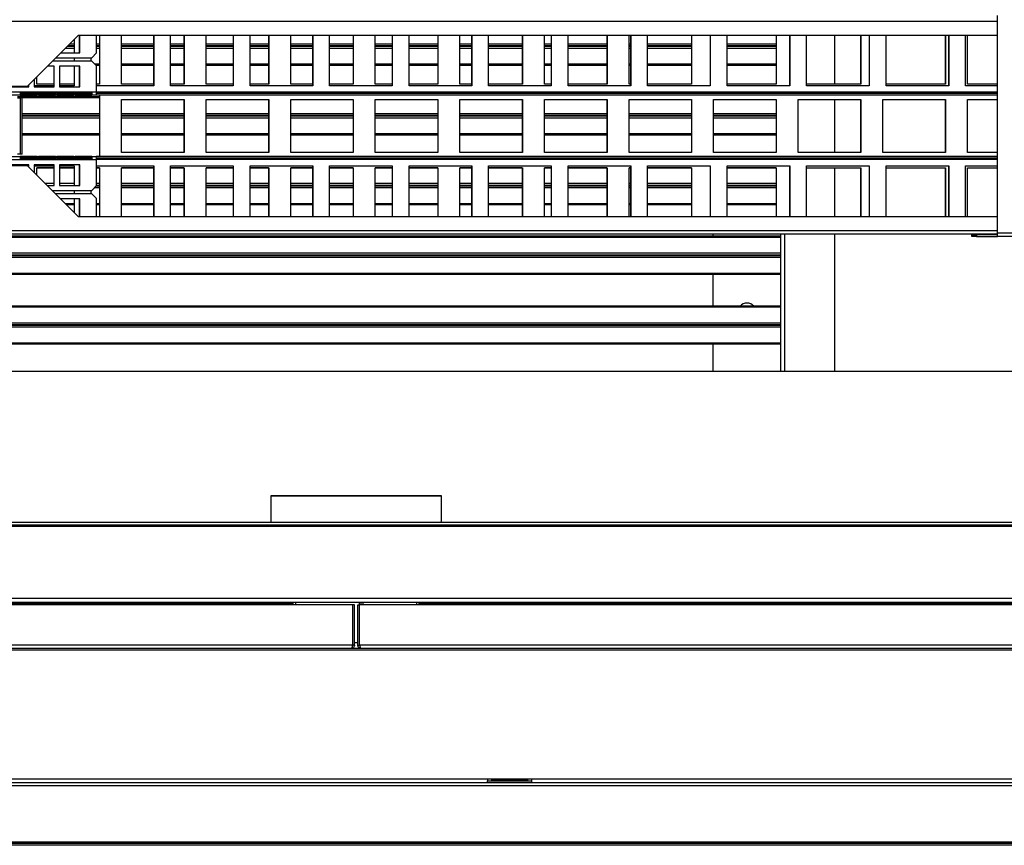
# Model space of a CAD drawing. Units: millimetres. Extents: x 391 to 7676, y 122 to 4890.
# Drawn here: x 5246 to 5825, y 122 to 607 of the extents above; entities that cross this region are included whole.
import ezdxf

# ---------------------------------------------------------------- set-up
doc = ezdxf.new("R2010")
doc.units = ezdxf.units.MM

msp = doc.modelspace()

# ---------------------------------------------------------------- linework, layer by layer
at = {"linetype": 'Continuous', "lineweight": 25}
for p, q in [((5820.95, 481.69), (5820.95, 609.69)), ((5238.83, 606.39), (5820.95, 606.39)), ((5250.83, 568.19), (5280.83, 598.19)), ((5250.84, 568.19), (5280.83, 598.19)), ((5280.83, 598.19), (5820.95, 598.19)), ((5281.4, 587.89), (5281.4, 598.19)), ((5281.51, 587.89), (5281.51, 598.19)), ((5291.45, 587.72), (5291.45, 598.19)), ((5293.08, 598.19), (5293.08, 569.29)), ((5293.18, 598.19), (5293.18, 569.29)), ((5306.11, 569.29), (5306.11, 598.19)), ((5324.91, 598.19), (5324.91, 568.39)), ((5325.01, 598.19), (5325.01, 568.39)), ((5334.96, 568.39), (5334.96, 598.19)), ((5342.8, 598.19), (5342.8, 569.29)), ((5342.91, 598.19), (5342.91, 569.29)), ((5355.83, 569.29), (5355.83, 598.19)), ((5371.64, 598.19), (5371.64, 568.39)), ((5371.75, 598.19), (5371.75, 568.39)), ((5381.69, 568.39), (5381.69, 598.19)), ((5392.52, 598.19), (5392.52, 569.29)), ((5392.63, 598.19), (5392.63, 569.29)), ((5405.55, 569.29), (5405.55, 598.19)), ((5418.38, 598.19), (5418.38, 568.39)), ((5418.49, 598.19), (5418.49, 568.39)), ((5428.43, 568.39), (5428.43, 598.19)), ((5442.24, 598.19), (5442.24, 569.29)), ((5442.35, 598.19), (5442.35, 569.29)), ((5455.27, 569.29), (5455.27, 598.19)), ((5465.12, 598.19), (5465.12, 568.39)), ((5465.22, 598.19), (5465.22, 568.39)), ((5475.17, 568.39), (5475.17, 598.19)), ((5491.96, 598.19), (5491.96, 569.29)), ((5492.07, 598.19), (5492.07, 569.29)), ((5505, 569.29), (5505, 598.19)), ((5511.86, 598.19), (5511.86, 568.39)), ((5511.96, 598.19), (5511.96, 568.39)), ((5521.91, 568.39), (5521.91, 598.19)), ((5541.68, 598.19), (5541.68, 569.29)), ((5541.79, 598.19), (5541.79, 569.29)), ((5554.72, 569.29), (5554.72, 598.19)), ((5558.59, 598.19), (5558.59, 568.39)), ((5558.7, 598.19), (5558.7, 568.39)), ((5568.64, 568.39), (5568.64, 598.19)), ((5591.4, 598.19), (5591.4, 569.29)), ((5591.51, 598.19), (5591.51, 569.29)), ((5604.44, 569.29), (5604.44, 598.19)), ((5605.33, 598.19), (5605.33, 568.39)), ((5605.44, 598.19), (5605.44, 568.39)), ((5615.38, 568.39), (5615.38, 598.19)), ((5641.13, 598.19), (5641.13, 569.29)), ((5641.23, 598.19), (5641.23, 569.29)), ((5652.07, 598.19), (5652.07, 568.39)), ((5652.18, 598.19), (5652.18, 568.39)), ((5662.12, 568.39), (5662.12, 598.19)), ((5690.85, 598.19), (5690.85, 569.29)), ((5690.95, 598.19), (5690.95, 569.29)), ((5698.81, 598.19), (5698.81, 568.39)), ((5698.91, 598.19), (5698.91, 568.39)), ((5708.86, 568.39), (5708.86, 598.19)), ((5725.25, 598.19), (5725.25, 569.29)), ((5740.57, 598.19), (5740.57, 569.29)), ((5740.67, 598.19), (5740.67, 569.29)), ((5745.55, 598.19), (5745.55, 568.39)), ((5745.65, 598.19), (5745.65, 568.39)), ((5755.59, 568.39), (5755.59, 598.19)), ((5790.29, 598.19), (5790.29, 569.29)), ((5790.39, 598.19), (5790.39, 569.29)), ((5792.28, 598.19), (5792.28, 568.39)), ((5792.39, 598.19), (5792.39, 568.39)), ((5802.33, 568.39), (5802.33, 598.19)), ((5803.32, 569.29), (5803.32, 598.19)), ((5278.17, 590.43), (5273.08, 590.43)), ((5278.17, 591.5), (5274.14, 591.5)), ((5278.17, 591.87), (5274.51, 591.87)), ((5278.17, 592.93), (5275.58, 592.93)), ((5278.17, 595.53), (5278.17, 587.89)), ((5278.27, 595.63), (5278.27, 587.89)), ((5293.08, 592.93), (5291.45, 592.93)), ((5293.08, 591.87), (5291.45, 591.87)), ((5293.08, 591.5), (5291.45, 591.5)), ((5293.08, 590.43), (5291.45, 590.43)), ((5324.91, 592.93), (5306.11, 592.93)), ((5324.91, 591.87), (5306.11, 591.87)), ((5324.91, 591.5), (5306.11, 591.5)), ((5324.91, 590.43), (5306.11, 590.43)), ((5342.8, 592.93), (5334.96, 592.93)), ((5342.8, 591.87), (5334.96, 591.87)), ((5342.8, 591.5), (5334.96, 591.5)), ((5342.8, 590.43), (5334.96, 590.43)), ((5371.64, 592.93), (5355.83, 592.93)), ((5371.64, 591.87), (5355.83, 591.87)), ((5371.64, 591.5), (5355.83, 591.5)), ((5371.64, 590.43), (5355.83, 590.43)), ((5392.52, 592.93), (5381.69, 592.93)), ((5392.52, 591.87), (5381.69, 591.87)), ((5392.52, 591.5), (5381.69, 591.5)), ((5392.52, 590.43), (5381.69, 590.43)), ((5418.38, 592.93), (5405.55, 592.93)), ((5418.38, 591.87), (5405.55, 591.87)), ((5418.38, 591.5), (5405.55, 591.5)), ((5418.38, 590.43), (5405.55, 590.43)), ((5442.24, 592.93), (5428.43, 592.93)), ((5442.24, 591.87), (5428.43, 591.87)), ((5442.24, 591.5), (5428.43, 591.5)), ((5442.24, 590.43), (5428.43, 590.43)), ((5465.12, 592.93), (5455.27, 592.93)), ((5465.12, 591.87), (5455.27, 591.87)), ((5465.12, 591.5), (5455.27, 591.5)), ((5465.12, 590.43), (5455.27, 590.43)), ((5491.96, 592.93), (5475.17, 592.93)), ((5491.96, 591.87), (5475.17, 591.87)), ((5491.96, 591.5), (5475.17, 591.5)), ((5491.96, 590.43), (5475.17, 590.43)), ((5511.86, 592.93), (5505, 592.93)), ((5511.86, 591.87), (5505, 591.87)), ((5511.86, 591.5), (5505, 591.5)), ((5511.86, 590.43), (5505, 590.43)), ((5541.68, 592.93), (5521.91, 592.93)), ((5541.68, 591.87), (5521.91, 591.87)), ((5541.68, 591.5), (5521.91, 591.5)), ((5541.68, 590.43), (5521.91, 590.43)), ((5558.59, 592.93), (5554.72, 592.93)), ((5558.59, 591.87), (5554.72, 591.87)), ((5558.59, 591.5), (5554.72, 591.5)), ((5558.59, 590.43), (5554.72, 590.43)), ((5591.4, 592.93), (5568.64, 592.93)), ((5591.4, 591.87), (5568.64, 591.87)), ((5591.4, 591.5), (5568.64, 591.5)), ((5591.4, 590.43), (5568.64, 590.43)), ((5605.33, 592.93), (5604.44, 592.93)), ((5605.33, 591.87), (5604.44, 591.87)), ((5605.33, 591.5), (5604.44, 591.5)), ((5605.33, 590.43), (5604.44, 590.43)), ((5641.13, 592.93), (5615.38, 592.93)), ((5641.13, 591.87), (5615.38, 591.87)), ((5641.13, 591.5), (5615.38, 591.5)), ((5641.13, 590.43), (5615.38, 590.43)), ((5690.85, 592.93), (5662.12, 592.93)), ((5690.85, 591.87), (5662.12, 591.87)), ((5690.85, 591.5), (5662.12, 591.5)), ((5690.85, 590.43), (5662.12, 590.43)), ((5267.54, 584.89), (5288.64, 584.89)), ((5270.54, 587.89), (5281.51, 587.89)), ((5278.17, 584.89), (5278.17, 582.89)), ((5278.27, 584.89), (5278.27, 582.89)), ((5288.22, 582.89), (5288.22, 584.89)), ((5288.64, 584.89), (5291.45, 587.72)), ((5266.59, 579.89), (5262.54, 579.89)), ((5288.64, 582.89), (5265.54, 582.89)), ((5266.49, 567.89), (5266.49, 579.89)), ((5266.59, 567.89), (5266.59, 579.89)), ((5281.51, 579.89), (5269.58, 579.89)), ((5269.58, 579.89), (5269.58, 567.89)), ((5278.17, 579.89), (5278.17, 568.39)), ((5278.27, 579.89), (5278.27, 568.39)), ((5281.4, 567.89), (5281.4, 579.89)), ((5281.51, 567.89), (5281.51, 579.89)), ((5291.45, 580.07), (5288.64, 582.89)), ((5293.08, 581.1), (5290.43, 581.1)), ((5293.08, 580.43), (5291.09, 580.43)), ((5291.45, 564.69), (5291.45, 580.07)), ((5324.91, 581.1), (5306.11, 581.1)), ((5324.91, 580.43), (5306.11, 580.43)), ((5342.8, 581.1), (5334.96, 581.1)), ((5342.8, 580.43), (5334.96, 580.43)), ((5371.64, 581.1), (5355.83, 581.1)), ((5371.64, 580.43), (5355.83, 580.43)), ((5392.52, 581.1), (5381.69, 581.1)), ((5392.52, 580.43), (5381.69, 580.43)), ((5418.38, 581.1), (5405.55, 581.1)), ((5418.38, 580.43), (5405.55, 580.43)), ((5442.24, 581.1), (5428.43, 581.1)), ((5442.24, 580.43), (5428.43, 580.43)), ((5465.12, 581.1), (5455.27, 581.1)), ((5465.12, 580.43), (5455.27, 580.43)), ((5491.96, 581.1), (5475.17, 581.1)), ((5491.96, 580.43), (5475.17, 580.43)), ((5511.86, 581.1), (5505, 581.1)), ((5511.86, 580.43), (5505, 580.43)), ((5541.68, 581.1), (5521.91, 581.1)), ((5541.68, 580.43), (5521.91, 580.43)), ((5558.59, 581.1), (5554.72, 581.1)), ((5558.59, 580.43), (5554.72, 580.43)), ((5591.4, 581.1), (5568.64, 581.1)), ((5591.4, 580.43), (5568.64, 580.43)), ((5605.33, 581.1), (5604.44, 581.1)), ((5605.33, 580.43), (5604.44, 580.43)), ((5641.13, 581.1), (5615.38, 581.1)), ((5641.13, 580.43), (5615.38, 580.43)), ((5690.85, 581.1), (5662.12, 581.1)), ((5690.85, 580.43), (5662.12, 580.43)), ((5256.39, 569.29), (5256.39, 573.75)), ((5239.74, 567.89), (5251.68, 567.89)), ((5241.66, 568.19), (5250.83, 568.19)), ((5250.83, 568.19), (5250.84, 568.19)), ((5251.57, 568.39), (5251.04, 568.39)), ((5251.57, 567.89), (5251.57, 568.93)), ((5251.68, 567.89), (5251.68, 569.03)), ((5254.66, 572.02), (5254.66, 567.89)), ((5266.49, 568.39), (5254.66, 568.39)), ((5254.66, 567.89), (5266.59, 567.89)), ((5266.49, 569.29), (5256.39, 569.29)), ((5278.17, 569.29), (5269.58, 569.29)), ((5278.27, 568.39), (5269.58, 568.39)), ((5269.58, 567.89), (5281.51, 567.89)), ((5293.18, 569.29), (5291.45, 569.29)), ((5325.01, 568.39), (5291.45, 568.39)), ((5324.91, 569.29), (5306.11, 569.29)), ((5342.91, 569.29), (5334.96, 569.29)), ((5371.75, 568.39), (5334.96, 568.39)), ((5371.64, 569.29), (5355.83, 569.29)), ((5392.63, 569.29), (5381.69, 569.29)), ((5418.49, 568.39), (5381.69, 568.39)), ((5418.38, 569.29), (5405.55, 569.29)), ((5442.35, 569.29), (5428.43, 569.29)), ((5465.22, 568.39), (5428.43, 568.39)), ((5465.12, 569.29), (5455.27, 569.29)), ((5492.07, 569.29), (5475.17, 569.29)), ((5511.96, 568.39), (5475.17, 568.39)), ((5511.86, 569.29), (5505, 569.29)), ((5541.79, 569.29), (5521.91, 569.29)), ((5558.7, 568.39), (5521.91, 568.39)), ((5558.59, 569.29), (5554.72, 569.29)), ((5591.51, 569.29), (5568.64, 569.29)), ((5605.44, 568.39), (5568.64, 568.39)), ((5605.33, 569.29), (5604.44, 569.29)), ((5641.23, 569.29), (5615.38, 569.29)), ((5652.18, 568.39), (5615.38, 568.39)), ((5690.95, 569.29), (5662.12, 569.29)), ((5698.91, 568.39), (5662.12, 568.39)), ((5740.67, 569.29), (5708.86, 569.29)), ((5745.65, 568.39), (5708.86, 568.39)), ((5790.39, 569.29), (5755.59, 569.29)), ((5792.39, 568.39), (5755.59, 568.39)), ((5820.95, 568.39), (5802.33, 568.39)), ((5820.95, 569.29), (5803.32, 569.29)), ((5291.26, 562.89), (5189.83, 562.89)), ((5291.45, 564.69), (5190.02, 564.69)), ((5293.08, 561.93), (5244.88, 561.93)), ((5246.54, 562.91), (5256.48, 562.91)), ((5246.68, 563.9), (5256.47, 563.9)), ((5256.65, 564.47), (5246.7, 564.47)), ((5256.48, 562.91), (5256.47, 563.9)), ((5257.28, 562.91), (5267.22, 562.91)), ((5257.42, 563.9), (5267.21, 563.9)), ((5267.39, 564.47), (5257.44, 564.47)), ((5267.22, 562.91), (5267.21, 563.9)), ((5268.02, 562.91), (5277.96, 562.91)), ((5268.16, 563.9), (5277.95, 563.9)), ((5278.13, 564.47), (5268.18, 564.47)), ((5277.96, 562.91), (5277.95, 563.9)), ((5278.76, 562.91), (5288.7, 562.91)), ((5278.9, 563.9), (5288.69, 563.9)), ((5288.87, 564.47), (5278.92, 564.47)), ((5288.7, 562.91), (5288.69, 563.9)), ((5820.95, 562.89), (5291.26, 562.89)), ((5820.95, 563.89), (5291.43, 563.89)), ((5820.95, 564.69), (5291.45, 564.69)), ((5293.08, 562.89), (5293.08, 526.89)), ((5293.18, 562.89), (5293.18, 526.89)), ((5244.89, 561.29), (5246.68, 561.29)), ((5247.68, 561.29), (5246.68, 561.29)), ((5246.68, 528.29), (5246.68, 561.29)), ((5247.68, 528.29), (5247.68, 561.29)), ((5293.08, 561.27), (5247.68, 561.27)), ((5306.11, 560.29), (5342.91, 560.29)), ((5306.11, 529.29), (5306.11, 560.29)), ((5342.8, 560.29), (5342.8, 529.29)), ((5342.91, 560.29), (5342.91, 529.29)), ((5355.83, 560.29), (5392.63, 560.29)), ((5355.83, 529.29), (5355.83, 560.29)), ((5392.52, 560.29), (5392.52, 529.29)), ((5392.63, 560.29), (5392.63, 529.29)), ((5405.55, 560.29), (5442.35, 560.29)), ((5405.55, 529.29), (5405.55, 560.29)), ((5442.24, 560.29), (5442.24, 529.29)), ((5442.35, 560.29), (5442.35, 529.29)), ((5455.27, 560.29), (5492.07, 560.29)), ((5455.27, 529.29), (5455.27, 560.29)), ((5491.96, 560.29), (5491.96, 529.29)), ((5492.07, 560.29), (5492.07, 529.29)), ((5505, 560.29), (5541.79, 560.29)), ((5505, 529.29), (5505, 560.29)), ((5541.68, 560.29), (5541.68, 529.29)), ((5541.79, 560.29), (5541.79, 529.29)), ((5554.72, 560.29), (5591.51, 560.29)), ((5554.72, 529.29), (5554.72, 560.29)), ((5591.4, 560.29), (5591.4, 529.29)), ((5591.51, 560.29), (5591.51, 529.29)), ((5604.44, 560.29), (5641.23, 560.29)), ((5604.44, 529.29), (5604.44, 560.29)), ((5641.13, 560.29), (5641.13, 529.29)), ((5641.23, 560.29), (5641.23, 529.29)), ((5654.16, 560.29), (5690.95, 560.29)), ((5654.16, 529.29), (5654.16, 560.29)), ((5690.85, 560.29), (5690.85, 529.29)), ((5690.95, 560.29), (5690.95, 529.29)), ((5703.88, 560.29), (5740.67, 560.29)), ((5703.88, 529.29), (5703.88, 560.29)), ((5725.25, 560.29), (5725.25, 529.29)), ((5740.57, 560.29), (5740.57, 529.29)), ((5740.67, 560.29), (5740.67, 529.29)), ((5753.6, 560.29), (5790.39, 560.29)), ((5753.6, 529.29), (5753.6, 560.29)), ((5790.29, 560.29), (5790.29, 529.29)), ((5790.39, 560.29), (5790.39, 529.29)), ((5803.32, 560.29), (5820.95, 560.29)), ((5803.32, 529.29), (5803.32, 560.29)), ((5293.08, 551.93), (5247.68, 551.93)), ((5293.08, 550.87), (5247.68, 550.87)), ((5293.08, 550.5), (5247.68, 550.5)), ((5342.8, 551.93), (5306.11, 551.93)), ((5342.8, 550.87), (5306.11, 550.87)), ((5342.8, 550.5), (5306.11, 550.5)), ((5392.52, 551.93), (5355.83, 551.93)), ((5392.52, 550.87), (5355.83, 550.87)), ((5392.52, 550.5), (5355.83, 550.5)), ((5442.24, 551.93), (5405.55, 551.93)), ((5442.24, 550.87), (5405.55, 550.87)), ((5442.24, 550.5), (5405.55, 550.5)), ((5491.96, 551.93), (5455.27, 551.93)), ((5491.96, 550.87), (5455.27, 550.87)), ((5491.96, 550.5), (5455.27, 550.5)), ((5541.68, 551.93), (5505, 551.93)), ((5541.68, 550.87), (5505, 550.87)), ((5541.68, 550.5), (5505, 550.5)), ((5591.4, 551.93), (5554.72, 551.93)), ((5591.4, 550.87), (5554.72, 550.87)), ((5591.4, 550.5), (5554.72, 550.5)), ((5641.13, 551.93), (5604.44, 551.93)), ((5641.13, 550.87), (5604.44, 550.87)), ((5641.13, 550.5), (5604.44, 550.5)), ((5690.85, 551.93), (5654.16, 551.93)), ((5690.85, 550.87), (5654.16, 550.87)), ((5690.85, 550.5), (5654.16, 550.5)), ((5293.08, 549.43), (5247.68, 549.43)), ((5342.8, 549.43), (5306.11, 549.43)), ((5392.52, 549.43), (5355.83, 549.43)), ((5442.24, 549.43), (5405.55, 549.43)), ((5491.96, 549.43), (5455.27, 549.43)), ((5541.68, 549.43), (5505, 549.43)), ((5591.4, 549.43), (5554.72, 549.43)), ((5641.13, 549.43), (5604.44, 549.43)), ((5690.85, 549.43), (5654.16, 549.43)), ((5293.08, 540.1), (5247.68, 540.1)), ((5293.08, 539.43), (5247.68, 539.43)), ((5342.8, 540.1), (5306.11, 540.1)), ((5342.8, 539.43), (5306.11, 539.43)), ((5392.52, 540.1), (5355.83, 540.1)), ((5392.52, 539.43), (5355.83, 539.43)), ((5442.24, 540.1), (5405.55, 540.1)), ((5442.24, 539.43), (5405.55, 539.43)), ((5491.96, 540.1), (5455.27, 540.1)), ((5491.96, 539.43), (5455.27, 539.43)), ((5541.68, 540.1), (5505, 540.1)), ((5541.68, 539.43), (5505, 539.43)), ((5591.4, 540.1), (5554.72, 540.1)), ((5591.4, 539.43), (5554.72, 539.43)), ((5641.13, 540.1), (5604.44, 540.1)), ((5641.13, 539.43), (5604.44, 539.43)), ((5690.85, 540.1), (5654.16, 540.1)), ((5690.85, 539.43), (5654.16, 539.43)), ((5189.83, 526.89), (5291.26, 526.89)), ((5246.68, 528.29), (5244.89, 528.29)), ((5256.48, 526.88), (5246.54, 526.88)), ((5247.68, 528.29), (5246.68, 528.29)), ((5256.48, 526.88), (5256.47, 525.89)), ((5267.22, 526.88), (5257.28, 526.88)), ((5267.22, 526.88), (5267.21, 525.89)), ((5277.96, 526.88), (5268.02, 526.88)), ((5277.96, 526.88), (5277.95, 525.89)), ((5288.7, 526.88), (5278.76, 526.88)), ((5288.7, 526.88), (5288.69, 525.89)), ((5820.95, 526.89), (5291.26, 526.89)), ((5342.91, 529.29), (5306.11, 529.29)), ((5392.63, 529.29), (5355.83, 529.29)), ((5442.35, 529.29), (5405.55, 529.29)), ((5492.07, 529.29), (5455.27, 529.29)), ((5541.79, 529.29), (5505, 529.29)), ((5591.51, 529.29), (5554.72, 529.29)), ((5641.23, 529.29), (5604.44, 529.29)), ((5690.95, 529.29), (5654.16, 529.29)), ((5740.67, 529.29), (5703.88, 529.29)), ((5790.39, 529.29), (5753.6, 529.29)), ((5820.95, 529.29), (5803.32, 529.29)), ((5190.02, 525.09), (5291.45, 525.09)), ((5251.68, 521.89), (5239.74, 521.89)), ((5250.83, 521.39), (5241.66, 521.39)), ((5256.47, 525.89), (5246.68, 525.89)), ((5246.7, 525.32), (5256.65, 525.32)), ((5280.83, 491.39), (5250.83, 521.39)), ((5250.83, 521.39), (5250.84, 521.39)), ((5250.84, 521.39), (5251.57, 521.39)), ((5280.84, 491.39), (5250.84, 521.39)), ((5251.57, 520.66), (5251.57, 521.89)), ((5251.68, 520.55), (5251.68, 521.89)), ((5266.59, 521.89), (5254.66, 521.89)), ((5254.66, 521.89), (5254.66, 517.57)), ((5254.66, 521.39), (5266.49, 521.39)), ((5267.21, 525.89), (5257.42, 525.89)), ((5257.44, 525.32), (5267.39, 525.32)), ((5266.49, 509.89), (5266.49, 521.89)), ((5266.59, 509.89), (5266.59, 521.89)), ((5277.95, 525.89), (5268.16, 525.89)), ((5268.18, 525.32), (5278.13, 525.32)), ((5281.51, 521.89), (5269.58, 521.89)), ((5269.58, 521.89), (5269.58, 509.89)), ((5269.58, 521.39), (5278.27, 521.39)), ((5278.17, 521.39), (5278.17, 509.89)), ((5278.27, 521.39), (5278.27, 509.89)), ((5288.69, 525.89), (5278.9, 525.89)), ((5278.92, 525.32), (5288.87, 525.32)), ((5281.4, 509.89), (5281.4, 521.89)), ((5281.51, 509.89), (5281.51, 521.89)), ((5820.95, 525.89), (5291.43, 525.89)), ((5291.45, 509.72), (5291.45, 525.09)), ((5820.95, 525.09), (5291.45, 525.09)), ((5291.45, 521.39), (5325.01, 521.39)), ((5324.91, 521.39), (5324.91, 491.39)), ((5325.01, 521.39), (5325.01, 491.39)), ((5334.96, 521.39), (5371.75, 521.39)), ((5334.96, 491.39), (5334.96, 521.39)), ((5371.64, 521.39), (5371.64, 491.39)), ((5371.75, 521.39), (5371.75, 491.39)), ((5381.69, 521.39), (5418.49, 521.39)), ((5381.69, 491.39), (5381.69, 521.39)), ((5418.38, 521.39), (5418.38, 491.39)), ((5418.49, 521.39), (5418.49, 491.39)), ((5428.43, 521.39), (5465.22, 521.39)), ((5428.43, 491.39), (5428.43, 521.39)), ((5465.12, 521.39), (5465.12, 491.39)), ((5465.22, 521.39), (5465.22, 491.39)), ((5475.17, 521.39), (5511.96, 521.39)), ((5475.17, 491.39), (5475.17, 521.39)), ((5511.86, 521.39), (5511.86, 491.39)), ((5511.96, 521.39), (5511.96, 491.39)), ((5521.91, 521.39), (5558.7, 521.39)), ((5521.91, 491.39), (5521.91, 521.39)), ((5558.59, 521.39), (5558.59, 491.39)), ((5558.7, 521.39), (5558.7, 491.39)), ((5568.64, 521.39), (5605.44, 521.39)), ((5568.64, 491.39), (5568.64, 521.39)), ((5605.33, 521.39), (5605.33, 491.39)), ((5605.44, 521.39), (5605.44, 491.39)), ((5615.38, 521.39), (5652.18, 521.39)), ((5615.38, 491.39), (5615.38, 521.39)), ((5652.07, 521.39), (5652.07, 491.39)), ((5652.18, 521.39), (5652.18, 491.39)), ((5662.12, 521.39), (5698.91, 521.39)), ((5662.12, 491.39), (5662.12, 521.39)), ((5698.81, 521.39), (5698.81, 491.39)), ((5698.91, 521.39), (5698.91, 491.39)), ((5708.86, 521.39), (5745.65, 521.39)), ((5708.86, 491.39), (5708.86, 521.39)), ((5745.55, 521.39), (5745.55, 491.39)), ((5745.65, 521.39), (5745.65, 491.39)), ((5755.59, 521.39), (5792.39, 521.39)), ((5755.59, 491.39), (5755.59, 521.39)), ((5792.28, 521.39), (5792.28, 491.39)), ((5792.39, 521.39), (5792.39, 491.39)), ((5802.33, 521.39), (5820.95, 521.39)), ((5802.33, 491.39), (5802.33, 521.39)), ((5256.39, 520.29), (5266.49, 520.29)), ((5256.39, 515.84), (5256.39, 520.29)), ((5266.49, 520.27), (5256.39, 520.27)), ((5269.58, 520.29), (5278.17, 520.29)), ((5278.17, 520.27), (5269.58, 520.27)), ((5291.45, 520.29), (5293.18, 520.29)), ((5293.08, 520.27), (5291.45, 520.27)), ((5293.08, 520.29), (5293.08, 491.39)), ((5293.18, 520.29), (5293.18, 491.39)), ((5306.11, 520.29), (5324.91, 520.29)), ((5306.11, 491.39), (5306.11, 520.29)), ((5324.91, 520.27), (5306.11, 520.27)), ((5334.96, 520.29), (5342.91, 520.29)), ((5342.8, 520.27), (5334.96, 520.27)), ((5342.8, 520.29), (5342.8, 491.39)), ((5342.91, 520.29), (5342.91, 491.39)), ((5355.83, 520.29), (5371.64, 520.29)), ((5355.83, 491.39), (5355.83, 520.29)), ((5371.64, 520.27), (5355.83, 520.27)), ((5381.69, 520.29), (5392.63, 520.29)), ((5392.52, 520.27), (5381.69, 520.27)), ((5392.52, 520.29), (5392.52, 491.39)), ((5392.63, 520.29), (5392.63, 491.39)), ((5405.55, 520.29), (5418.38, 520.29)), ((5405.55, 491.39), (5405.55, 520.29)), ((5418.38, 520.27), (5405.55, 520.27)), ((5428.43, 520.29), (5442.35, 520.29)), ((5442.24, 520.27), (5428.43, 520.27)), ((5442.24, 520.29), (5442.24, 491.39)), ((5442.35, 520.29), (5442.35, 491.39)), ((5455.27, 520.29), (5465.12, 520.29)), ((5455.27, 491.39), (5455.27, 520.29)), ((5465.12, 520.27), (5455.27, 520.27)), ((5475.17, 520.29), (5492.07, 520.29)), ((5491.96, 520.27), (5475.17, 520.27)), ((5491.96, 520.29), (5491.96, 491.39)), ((5492.07, 520.29), (5492.07, 491.39)), ((5505, 520.29), (5511.86, 520.29)), ((5505, 491.39), (5505, 520.29)), ((5511.86, 520.27), (5505, 520.27)), ((5521.91, 520.29), (5541.79, 520.29)), ((5541.68, 520.27), (5521.91, 520.27)), ((5541.68, 520.29), (5541.68, 491.39)), ((5541.79, 520.29), (5541.79, 491.39)), ((5554.72, 520.29), (5558.59, 520.29)), ((5554.72, 491.39), (5554.72, 520.29)), ((5558.59, 520.27), (5554.72, 520.27)), ((5568.64, 520.29), (5591.51, 520.29)), ((5591.4, 520.27), (5568.64, 520.27)), ((5591.4, 520.29), (5591.4, 491.39)), ((5591.51, 520.29), (5591.51, 491.39)), ((5604.44, 520.29), (5605.33, 520.29)), ((5604.44, 491.39), (5604.44, 520.29)), ((5605.33, 520.27), (5604.44, 520.27)), ((5615.38, 520.29), (5641.23, 520.29)), ((5641.13, 520.27), (5615.38, 520.27)), ((5641.13, 520.29), (5641.13, 491.39)), ((5641.23, 520.29), (5641.23, 491.39)), ((5662.12, 520.29), (5690.95, 520.29)), ((5690.85, 520.27), (5662.12, 520.27)), ((5690.85, 520.29), (5690.85, 491.39)), ((5690.95, 520.29), (5690.95, 491.39)), ((5708.86, 520.29), (5740.67, 520.29)), ((5725.25, 520.29), (5725.25, 491.39)), ((5740.57, 520.29), (5740.57, 491.39)), ((5740.67, 520.29), (5740.67, 491.39)), ((5755.59, 520.29), (5790.39, 520.29)), ((5790.29, 520.29), (5790.29, 491.39)), ((5790.39, 520.29), (5790.39, 491.39)), ((5803.32, 520.29), (5820.95, 520.29)), ((5803.32, 491.39), (5803.32, 520.29)), ((5266.49, 510.93), (5261.3, 510.93)), ((5262.34, 509.89), (5266.59, 509.89)), ((5278.17, 510.93), (5269.58, 510.93)), ((5269.58, 509.89), (5281.51, 509.89)), ((5288.64, 506.89), (5291.45, 509.72)), ((5293.08, 509.5), (5291.23, 509.5)), ((5293.08, 510.93), (5291.45, 510.93)), ((5293.08, 509.87), (5291.45, 509.87)), ((5324.91, 510.93), (5306.11, 510.93)), ((5324.91, 509.87), (5306.11, 509.87)), ((5324.91, 509.5), (5306.11, 509.5)), ((5342.8, 510.93), (5334.96, 510.93)), ((5342.8, 509.87), (5334.96, 509.87)), ((5342.8, 509.5), (5334.96, 509.5)), ((5371.64, 510.93), (5355.83, 510.93)), ((5371.64, 509.87), (5355.83, 509.87)), ((5371.64, 509.5), (5355.83, 509.5)), ((5392.52, 510.93), (5381.69, 510.93)), ((5392.52, 509.87), (5381.69, 509.87)), ((5392.52, 509.5), (5381.69, 509.5)), ((5418.38, 510.93), (5405.55, 510.93)), ((5418.38, 509.87), (5405.55, 509.87)), ((5418.38, 509.5), (5405.55, 509.5)), ((5442.24, 510.93), (5428.43, 510.93)), ((5442.24, 509.87), (5428.43, 509.87)), ((5442.24, 509.5), (5428.43, 509.5)), ((5465.12, 510.93), (5455.27, 510.93)), ((5465.12, 509.87), (5455.27, 509.87)), ((5465.12, 509.5), (5455.27, 509.5)), ((5491.96, 510.93), (5475.17, 510.93)), ((5491.96, 509.87), (5475.17, 509.87)), ((5491.96, 509.5), (5475.17, 509.5)), ((5511.86, 510.93), (5505, 510.93)), ((5511.86, 509.87), (5505, 509.87)), ((5511.86, 509.5), (5505, 509.5)), ((5541.68, 510.93), (5521.91, 510.93)), ((5541.68, 509.87), (5521.91, 509.87)), ((5541.68, 509.5), (5521.91, 509.5)), ((5558.59, 510.93), (5554.72, 510.93)), ((5558.59, 509.87), (5554.72, 509.87)), ((5558.59, 509.5), (5554.72, 509.5)), ((5591.4, 510.93), (5568.64, 510.93)), ((5591.4, 509.87), (5568.64, 509.87)), ((5591.4, 509.5), (5568.64, 509.5)), ((5605.33, 510.93), (5604.44, 510.93)), ((5605.33, 509.87), (5604.44, 509.87)), ((5605.33, 509.5), (5604.44, 509.5)), ((5641.13, 510.93), (5615.38, 510.93)), ((5641.13, 509.87), (5615.38, 509.87)), ((5641.13, 509.5), (5615.38, 509.5)), ((5690.85, 510.93), (5662.12, 510.93)), ((5690.85, 509.87), (5662.12, 509.87)), ((5690.85, 509.5), (5662.12, 509.5)), ((5265.34, 506.89), (5288.64, 506.89)), ((5288.64, 504.89), (5267.34, 504.89)), ((5278.17, 506.89), (5278.17, 504.89)), ((5278.27, 506.89), (5278.27, 504.89)), ((5288.22, 504.89), (5288.22, 506.89)), ((5291.45, 502.07), (5288.64, 504.89)), ((5293.08, 508.43), (5290.17, 508.43)), ((5324.91, 508.43), (5306.11, 508.43)), ((5342.8, 508.43), (5334.96, 508.43)), ((5371.64, 508.43), (5355.83, 508.43)), ((5392.52, 508.43), (5381.69, 508.43)), ((5418.38, 508.43), (5405.55, 508.43)), ((5442.24, 508.43), (5428.43, 508.43)), ((5465.12, 508.43), (5455.27, 508.43)), ((5491.96, 508.43), (5475.17, 508.43)), ((5511.86, 508.43), (5505, 508.43)), ((5541.68, 508.43), (5521.91, 508.43)), ((5558.59, 508.43), (5554.72, 508.43)), ((5591.4, 508.43), (5568.64, 508.43)), ((5605.33, 508.43), (5604.44, 508.43)), ((5641.13, 508.43), (5615.38, 508.43)), ((5690.85, 508.43), (5662.12, 508.43)), ((5281.51, 501.89), (5270.34, 501.89)), ((5278.17, 499.1), (5273.13, 499.1)), ((5278.17, 498.43), (5273.8, 498.43)), ((5278.17, 501.89), (5278.17, 494.06)), ((5278.27, 501.89), (5278.27, 493.96)), ((5281.4, 491.39), (5281.4, 501.89)), ((5281.51, 491.39), (5281.51, 501.89)), ((5291.45, 491.39), (5291.45, 502.07)), ((5293.08, 499.1), (5291.45, 499.1)), ((5293.08, 498.43), (5291.45, 498.43)), ((5324.91, 499.1), (5306.11, 499.1)), ((5324.91, 498.43), (5306.11, 498.43)), ((5342.8, 499.1), (5334.96, 499.1)), ((5342.8, 498.43), (5334.96, 498.43)), ((5371.64, 499.1), (5355.83, 499.1)), ((5371.64, 498.43), (5355.83, 498.43)), ((5392.52, 499.1), (5381.69, 499.1)), ((5392.52, 498.43), (5381.69, 498.43)), ((5418.38, 499.1), (5405.55, 499.1)), ((5418.38, 498.43), (5405.55, 498.43)), ((5442.24, 499.1), (5428.43, 499.1)), ((5442.24, 498.43), (5428.43, 498.43)), ((5465.12, 499.1), (5455.27, 499.1)), ((5465.12, 498.43), (5455.27, 498.43)), ((5491.96, 499.1), (5475.17, 499.1)), ((5491.96, 498.43), (5475.17, 498.43)), ((5511.86, 499.1), (5505, 499.1)), ((5511.86, 498.43), (5505, 498.43)), ((5541.68, 499.1), (5521.91, 499.1)), ((5541.68, 498.43), (5521.91, 498.43)), ((5558.59, 499.1), (5554.72, 499.1)), ((5558.59, 498.43), (5554.72, 498.43)), ((5591.4, 499.1), (5568.64, 499.1)), ((5591.4, 498.43), (5568.64, 498.43)), ((5605.33, 499.1), (5604.44, 499.1)), ((5605.33, 498.43), (5604.44, 498.43)), ((5641.13, 499.1), (5615.38, 499.1)), ((5641.13, 498.43), (5615.38, 498.43)), ((5690.85, 499.1), (5662.12, 499.1)), ((5690.85, 498.43), (5662.12, 498.43)), ((5820.95, 491.39), (5280.83, 491.39)), ((5820.95, 483.19), (5238.92, 483.19)), ((5238.93, 481.39), (5820.95, 481.39)), ((5653.75, 481.39), (5653.75, 479.93)), ((5693.75, 400.64), (5693.75, 481.39)), ((5696.01, 400.64), (5696.01, 481.39)), ((5725.25, 481.39), (5725.25, 400.64)), ((5805.95, 479.89), (5805.95, 480.89)), ((5805.95, 480.89), (5808.78, 480.89)), ((5808.78, 480.89), (5808.78, 479.89)), ((5820.95, 480.89), (5808.78, 480.89)), ((5932.95, 481.69), (5820.95, 481.69)), ((5820.95, 479.89), (5820.95, 481.69)), ((5693.75, 479.93), (4695.25, 479.93)), ((5693.75, 479.27), (4695.25, 479.27)), ((5808.78, 479.89), (5805.95, 479.89)), ((5808.78, 479.89), (5820.95, 479.89)), ((5932.95, 479.89), (5820.95, 479.89)), ((5693.75, 469.93), (4695.25, 469.93)), ((5693.75, 468.87), (4695.25, 468.87)), ((5653.75, 468.87), (5653.75, 468.5)), ((5693.75, 468.5), (4695.25, 468.5)), ((5693.75, 467.43), (4695.25, 467.43)), ((5693.75, 458.1), (4695.25, 458.1)), ((5693.75, 457.43), (4695.25, 457.43)), ((5653.75, 457.43), (5653.75, 438.93)), ((5693.75, 438.93), (4695.25, 438.93)), ((5693.75, 438.27), (4695.25, 438.27)), ((5693.75, 428.93), (4695.25, 428.93)), ((5693.75, 427.87), (4695.25, 427.87)), ((5693.75, 427.5), (4695.25, 427.5)), ((5693.75, 426.43), (4695.25, 426.43)), ((5653.75, 427.87), (5653.75, 427.5)), ((5693.75, 417.1), (4695.25, 417.1)), ((5693.75, 416.43), (4695.25, 416.43)), ((5653.75, 416.43), (5653.75, 400.64)), ((4510.74, 400.64), (5884.74, 400.64)), ((5394.09, 327.62), (5494.09, 327.62)), ((5394.09, 311.68), (5394.09, 327.62)), ((5394.09, 327.44), (5494.09, 327.44)), ((5494.09, 327.62), (5494.09, 311.68)), ((5940.24, 311.68), (4455.24, 311.68)), ((5940.24, 310.18), (4455.24, 310.18)), ((5940.24, 309.42), (4455.24, 309.42)), ((5940.24, 266.94), (4455.24, 266.94)), ((5900.51, 264.68), (4494.97, 264.68)), ((5442.04, 263.18), (4953.4, 263.18)), ((5406.59, 263.92), (4988.89, 263.92)), ((5406.59, 263.92), (5406.59, 264.68)), ((5406.59, 263.18), (5406.59, 263.92)), ((5407.09, 263.18), (5407.09, 264.68)), ((5408.59, 263.18), (5408.59, 264.68)), ((5442.04, 239.48), (5442.04, 263.18)), ((5442.05, 239.48), (5442.05, 263.18)), ((5443.05, 263.18), (5442.05, 263.18)), ((5443.05, 239.48), (5443.05, 263.18)), ((5445.05, 239.48), (5445.05, 263.18)), ((5445.05, 263.18), (5446.05, 263.18)), ((5446.04, 263.18), (5446.04, 264.68)), ((5446.05, 263.19), (5446.04, 263.19)), ((5446.05, 263.18), (5446.05, 264.68)), ((5446.05, 239.48), (5446.05, 263.18)), ((5900.51, 263.18), (5446.06, 263.18)), ((5446.06, 239.48), (5446.06, 263.18)), ((5447.05, 263.18), (5447.05, 264.68)), ((5448.05, 263.18), (5448.05, 264.68)), ((5448.06, 263.19), (5448.05, 263.19)), ((5448.06, 263.18), (5448.06, 264.68)), ((5479.59, 264.68), (5479.59, 263.18)), ((5481.09, 263.18), (5481.09, 264.68)), ((5481.59, 264.68), (5481.59, 263.92)), ((5897.24, 263.92), (5481.59, 263.92)), ((5481.59, 263.92), (5481.59, 263.18)), ((5442.04, 239.48), (4953.4, 239.48)), ((5441.25, 237.68), (4954.19, 237.68)), ((5446.85, 237.68), (5441.25, 237.68)), ((5442.05, 240.98), (5442.04, 240.98)), ((5443.05, 239.48), (5442.05, 239.48)), ((5445.05, 240.98), (5443.05, 240.98)), ((5445.05, 239.48), (5446.05, 239.48)), ((5446.06, 239.48), (5446.05, 239.48)), ((5934.7, 239.48), (5446.06, 239.48)), ((5933.91, 237.68), (5446.85, 237.68)), ((4511.75, 236.88), (5883.75, 236.88)), ((4498.76, 157.08), (5896.74, 157.08)), ((5521.25, 160.68), (5210.75, 160.68)), ((5210.75, 158.88), (5521.25, 158.88)), ((5521.25, 160.68), (5521.25, 159.88)), ((5547.25, 160.68), (5521.25, 160.68)), ((5521.25, 159.88), (5547.25, 159.88)), ((5521.25, 158.88), (5521.25, 159.88)), ((5521.25, 158.88), (5547.25, 158.88)), ((5523.75, 160.58), (5533.75, 160.58)), ((5523.75, 159.89), (5523.75, 160.58)), ((5523.75, 160.46), (5533.75, 160.46)), ((5533.75, 159.89), (5523.75, 159.89)), ((5533.75, 160.58), (5533.75, 159.89)), ((5534.75, 160.58), (5544.75, 160.58)), ((5534.75, 159.89), (5534.75, 160.58)), ((5534.75, 160.46), (5544.75, 160.46)), ((5544.75, 159.89), (5534.75, 159.89)), ((5544.75, 160.58), (5544.75, 159.89)), ((5547.25, 159.88), (5547.25, 160.68)), ((5857.75, 160.68), (5547.25, 160.68)), ((5547.25, 158.88), (5547.25, 159.88)), ((5547.25, 158.88), (5857.75, 158.88)), ((5896.74, 123.68), (4498.76, 123.68)), ((5896.74, 122.88), (4498.76, 122.88)), ((5896.74, 121.88), (4498.76, 121.88))]:
    msp.add_line(p, q, dxfattribs=at)
for centre, radius, start, end in [((5241.79, 564.2), 4.92, 344.81835, 3.13692), ((5254.61, 564.42), 1.93, 344.43051, 1.40433), ((5251.74, 564.2), 4.92, 344.8157, 3.13523), ((5252.53, 564.2), 4.91, 344.81513, 3.14013), ((5265.35, 564.42), 1.93, 344.43051, 1.40433), ((5262.48, 564.2), 4.91, 344.81513, 3.14013), ((5263.27, 564.2), 4.91, 344.81513, 3.14013), ((5276.09, 564.42), 1.93, 344.42244, 1.41239), ((5273.22, 564.2), 4.92, 344.8157, 3.13523), ((5274.01, 564.2), 4.91, 344.81513, 3.14013), ((5286.83, 564.42), 1.93, 344.43051, 1.40433), ((5283.96, 564.2), 4.91, 344.81513, 3.14013), ((5287.05, 564.25), 4.43, 342.18708, 5.76805), ((5241.79, 525.59), 4.92, 356.86299, 15.18186), ((5251.74, 525.59), 4.92, 356.86468, 15.18451), ((5252.53, 525.59), 4.91, 356.85977, 15.18508), ((5262.48, 525.59), 4.91, 356.85977, 15.18508), ((5263.27, 525.59), 4.91, 356.85977, 15.18508), ((5273.22, 525.59), 4.92, 356.86468, 15.18451), ((5274.01, 525.59), 4.91, 356.85977, 15.18508), ((5283.96, 525.59), 4.91, 356.85977, 15.18508), ((5287.05, 525.54), 4.43, 354.2322, 17.81267), ((5254.61, 525.37), 1.93, 358.59568, 15.56986), ((5265.35, 525.37), 1.93, 358.59568, 15.56986), ((5276.09, 525.37), 1.93, 358.58761, 15.57793), ((5286.83, 525.37), 1.93, 358.59568, 15.56986), ((5673.75, 435.18), 5.5, 90, 137.01411), ((5673.75, 435.18), 5.5, 42.98589, 90)]:
    msp.add_arc(centre, radius, start, end, dxfattribs=at)
for points, knots in [([(5441.25, 237.68), (5441.31, 237.71), (5441.42, 237.75), (5441.6, 238.08), (5441.78, 238.57), (5441.92, 239.07), (5442.01, 239.38), (5442.04, 239.48)], [0, 0, 0, 0, 0.222933, 0.445898, 0.668893, 0.891854, 1, 1, 1, 1]), ([(5443.05, 239.48), (5443.02, 239.25), (5442.97, 238.78), (5442.55, 238.18), (5441.95, 237.77), (5441.48, 237.71), (5441.25, 237.68)], [0, 0, 0, 0, 0.2499979, 0.5000057, 0.7500026, 1, 1, 1, 1]), ([(5442.05, 239.48), (5442.04, 239.38), (5442.03, 239.23), (5441.95, 239.11), (5441.92, 239.08)], [0, 0, 0, 0, 0.732215, 1, 1, 1, 1]), ([(5446.85, 237.68), (5446.64, 237.71), (5446.22, 237.75), (5445.66, 238.08), (5445.25, 238.57), (5445.07, 239.07), (5445.05, 239.38), (5445.05, 239.48)], [0, 0, 0, 0, 0.22295, 0.445917, 0.668882, 0.891847, 1, 1, 1, 1]), ([(5446.17, 239.09), (5446.14, 239.13), (5446.06, 239.25), (5446.05, 239.39), (5446.05, 239.48)], [0, 0, 0, 0, 0.360098, 1, 1, 1, 1]), ([(5446.06, 239.48), (5446.12, 239.25), (5446.25, 238.78), (5446.45, 238.18), (5446.65, 237.77), (5446.78, 237.71), (5446.85, 237.68)], [0, 0, 0, 0, 0.249996, 0.499998, 0.750011, 1, 1, 1, 1])]:
    msp.add_open_spline(points, degree=3, knots=knots, dxfattribs=at)

doc.saveas('drawing.dxf')
